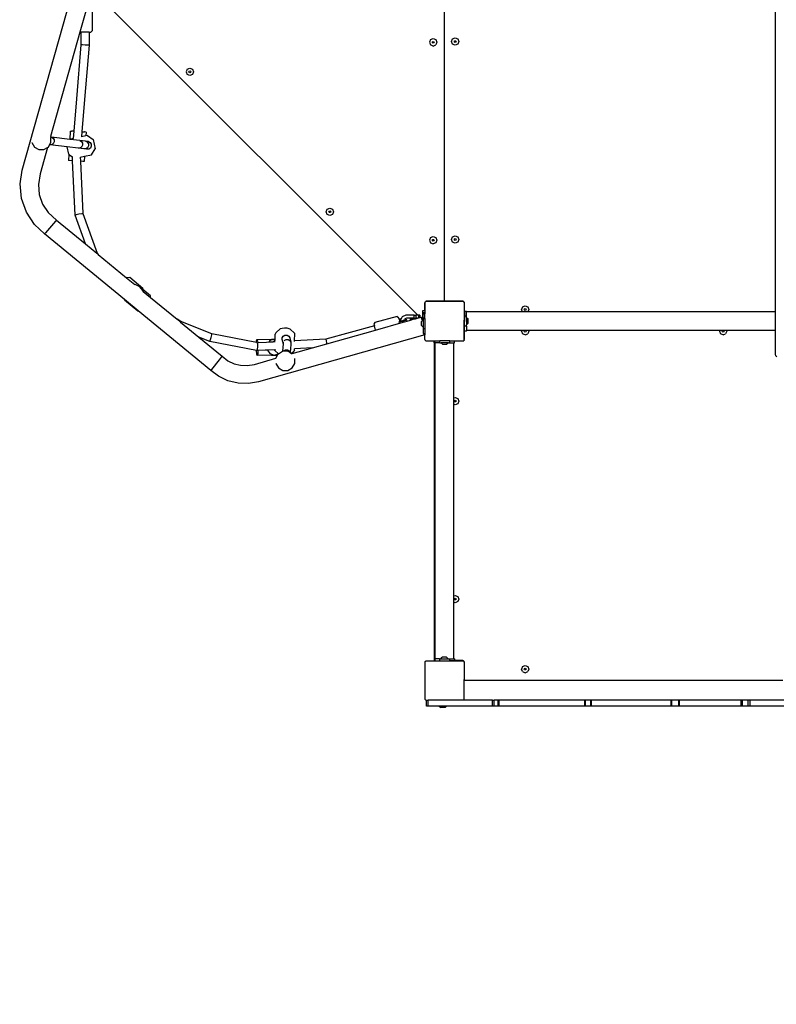
# Model space of a CAD drawing. Units: centimetres. Extents: x 8298 to 19990, y -1705 to 897.
# Drawn here: x 18553 to 18707, y -985 to -785 of the extents above; entities that cross this region are included whole.
import ezdxf

# ---------------------------------------------------------------- set-up
doc = ezdxf.new("R2010")
doc.units = ezdxf.units.CM
doc.layers.add('VP-DIM', color=7, linetype='Continuous')
doc.layers.add('VP-HIC', color=6, linetype='Continuous')
doc.layers.add('VP-EQ', color=7, linetype='Continuous', true_color=0x8a3492)
doc.dimstyles.new('Strefa', dxfattribs={"dimtxt": 14, "dimasz": 20, "dimexe": 20, "dimexo": 50, "dimgap": 20, "dimtad": 0, "dimdec": 0, "dimzin": 0, "dimdsep": 46, "dimtxsty": 'Standard', "dimcen": 0.09, "dimadec": 0, "dimazin": 0, "dimtfac": 1, "dimtdec": 4, "dimtofl": 0, "dimtmove": 0, "dimatfit": 3, "dimfxl": 70, "dimfxlon": 1, "dimtolj": 1, "dimtzin": 0, "dimarcsym": 0})

# ---------------------------------------------------------------- blocks, each defined once
blk = doc.blocks.new('*D1')
at = {"layer": 'Defpoints', "color": 0, "transparency": 16777216}
for p in [(19342.75, 154.38), (17813.06, -973.96), (19342.75, -1197.28)]:
    blk.add_point(p, dxfattribs=at)
at = {"layer": 'VP-DIM', "color": 0, "lineweight": -2, "transparency": 16777216}
for p, q in [((17813.06, 54.38), (17813.06, 204.38)), ((19342.75, 54.38), (19342.75, 204.38)), ((17863.06, 154.38), (18592.23, 154.38)), ((19292.75, 154.38), (18727.23, 154.38))]:
    blk.add_line(p, q, dxfattribs=at)
at = {"layer": 'VP-DIM', "color": 0, "transparency": 16777216}
for points in [[(17863.06, 162.71), (17863.06, 146.05), (17813.06, 154.38)], [(19292.75, 146.05), (19292.75, 162.71), (19342.75, 154.38)]]:
    blk.add_solid(points, dxfattribs=at)
at = {"layer": 'VP-DIM', "color": 0, "transparency": 16777216, "insert": (18659.73, 154.38), "char_height": 30, "attachment_point": 5}
blk.add_mtext('\\A1;1530', dxfattribs=at)
blk = doc.blocks.new('*D2')
at = {"layer": 'Defpoints', "color": 0, "transparency": 16777216}
for p in [(19439.39, 392.89), (17608.69, -859.68), (19439.39, -1201.25)]:
    blk.add_point(p, dxfattribs=at)
at = {"layer": 'VP-DIM', "color": 0, "lineweight": -2, "transparency": 16777216}
for p, q in [((17608.69, 292.89), (17608.69, 442.89)), ((19439.39, 292.89), (19439.39, 442.89)), ((17658.69, 392.89), (18545.58, 392.89)), ((19389.39, 392.89), (18675.58, 392.89))]:
    blk.add_line(p, q, dxfattribs=at)
at = {"layer": 'VP-DIM', "color": 0, "transparency": 16777216}
for points in [[(17658.69, 401.22), (17658.69, 384.55), (17608.69, 392.89)], [(19389.39, 384.55), (19389.39, 401.22), (19439.39, 392.89)]]:
    blk.add_solid(points, dxfattribs=at)
at = {"layer": 'VP-DIM', "color": 0, "transparency": 16777216, "insert": (18610.58, 392.89), "char_height": 30, "attachment_point": 5}
blk.add_mtext('\\A1;1831', dxfattribs=at)
blk = doc.blocks.new('*D3')
at = {"layer": 'Defpoints', "color": 0, "transparency": 16777216}
for p in [(18771.93, -204.09), (19705.54, -204.09), (18568.72, -1524.75)]:
    blk.add_point(p, dxfattribs=at)
at = {"layer": 'VP-DIM', "color": 0, "lineweight": -2, "transparency": 16777216}
for p, q in [((19605.54, -204.09), (19755.54, -204.09)), ((19705.54, -254.09), (19705.54, -813.43)), ((19705.54, -1474.75), (19705.54, -943.43)), ((19605.54, -1524.75), (19755.54, -1524.75))]:
    blk.add_line(p, q, dxfattribs=at)
at = {"layer": 'VP-DIM', "color": 0, "transparency": 16777216}
for points in [[(19713.87, -254.09), (19697.2, -254.09), (19705.54, -204.09)], [(19697.2, -1474.75), (19713.87, -1474.75), (19705.54, -1524.75)]]:
    blk.add_solid(points, dxfattribs=at)
at = {"layer": 'VP-DIM', "color": 0, "transparency": 16777216, "insert": (19705.54, -878.43), "char_height": 30, "attachment_point": 5, "rotation": 90}
blk.add_mtext('\\A1;1321', dxfattribs=at)
blk = doc.blocks.new('*D4')
at = {"layer": 'Defpoints', "color": 0, "transparency": 16777216}
for p in [(18725.38, -4.09), (18640.31, -1695.65), (19939.54, -1695.65)]:
    blk.add_point(p, dxfattribs=at)
at = {"layer": 'VP-DIM', "color": 0, "lineweight": -2, "transparency": 16777216}
for p, q in [((19839.54, -4.09), (19989.54, -4.09)), ((19939.54, -54.09), (19939.54, -797.38)), ((19939.54, -1645.65), (19939.54, -937.38)), ((19839.54, -1695.65), (19989.54, -1695.65))]:
    blk.add_line(p, q, dxfattribs=at)
at = {"layer": 'VP-DIM', "color": 0, "transparency": 16777216}
for points in [[(19947.87, -54.09), (19931.2, -54.09), (19939.54, -4.09)], [(19931.2, -1645.65), (19947.87, -1645.65), (19939.54, -1695.65)]]:
    blk.add_solid(points, dxfattribs=at)
at = {"layer": 'VP-DIM', "color": 0, "transparency": 16777216, "insert": (19939.54, -867.38), "char_height": 30, "attachment_point": 5, "rotation": 90}
blk.add_mtext('\\A1;1692', dxfattribs=at)
blk = doc.blocks.new('30414 2d')
at = {"layer": 'VP-EQ', "color": 0}
for p, q in [((18553.96, -815.65), (18564.64, -777.71)), ((18639.71, -842.05), (18639.71, -777.55)), ((18568.1, -778.94), (18634.31, -845.12)), ((18706.98, -844.42), (18706.98, -781.36)), ((18567.11, -782.43), (18565.66, -787.62)), ((18568.15, -782.67), (18568.15, -787.38)), ((18565.66, -787.62), (18559.68, -808.85)), ((18565.66, -787.62), (18565.94, -787.62)), ((18565.93, -790.2), (18565.94, -787.62)), ((18567.54, -787.62), (18565.94, -787.62)), ((18567.54, -787.62), (18567.53, -790.27)), ((18567.54, -787.62), (18567.89, -787.62)), ((18568.15, -787.38), (18567.89, -787.62)), ((18636.91, -789.17), (18636.69, -789.71)), ((18636.69, -789.71), (18636.91, -790.24)), ((18636.91, -789.17), (18637.44, -788.96)), ((18637.26, -789.71), (18637.31, -789.58)), ((18637.31, -789.83), (18637.26, -789.71)), ((18637.31, -789.58), (18637.44, -789.53)), ((18637.44, -788.96), (18637.97, -789.17)), ((18637.44, -789.53), (18637.57, -789.58)), ((18637.57, -789.58), (18637.62, -789.71)), ((18637.62, -789.71), (18637.57, -789.83)), ((18637.97, -789.17), (18638.19, -789.71)), ((18638.19, -789.71), (18637.97, -790.24)), ((18641.16, -789.56), (18641.38, -789.03)), ((18641.38, -790.09), (18641.16, -789.56)), ((18641.38, -789.03), (18641.91, -788.81)), ((18641.73, -789.56), (18641.78, -789.44)), ((18641.78, -789.69), (18641.73, -789.56)), ((18641.78, -789.44), (18641.91, -789.38)), ((18641.91, -789.74), (18641.78, -789.69)), ((18641.91, -788.81), (18642.44, -789.03)), ((18641.91, -789.38), (18642.03, -789.44)), ((18642.03, -789.69), (18641.91, -789.74)), ((18642.03, -789.44), (18642.09, -789.56)), ((18642.09, -789.56), (18642.03, -789.69)), ((18642.44, -789.03), (18642.66, -789.56)), ((18642.66, -789.56), (18642.44, -790.09)), ((18565, -801.18), (18565.93, -790.2)), ((18566.16, -790.23), (18565.93, -790.2)), ((18566.73, -790.26), (18566.16, -790.23)), ((18567.53, -790.27), (18566.6, -801.31)), ((18567.29, -790.28), (18566.73, -790.26)), ((18567.53, -790.27), (18567.29, -790.28)), ((18637.44, -790.46), (18636.91, -790.24)), ((18637.44, -789.88), (18637.31, -789.83)), ((18637.57, -789.83), (18637.44, -789.88)), ((18637.44, -790.46), (18637.97, -790.24)), ((18641.91, -790.31), (18641.38, -790.09)), ((18642.44, -790.09), (18641.91, -790.31)), ((18587.46, -795.17), (18587.24, -795.7)), ((18587.24, -795.7), (18587.46, -796.23)), ((18587.46, -795.17), (18587.99, -794.95)), ((18587.81, -795.7), (18587.87, -795.57)), ((18587.87, -795.83), (18587.81, -795.7)), ((18587.87, -795.57), (18587.99, -795.52)), ((18587.99, -794.95), (18588.52, -795.17)), ((18587.99, -795.52), (18588.12, -795.57)), ((18588.12, -795.57), (18588.17, -795.7)), ((18588.17, -795.7), (18588.12, -795.83)), ((18588.52, -795.17), (18588.74, -795.7)), ((18588.74, -795.7), (18588.52, -796.23)), ((18587.99, -796.45), (18587.46, -796.23)), ((18587.99, -795.88), (18587.87, -795.83)), ((18588.12, -795.83), (18587.99, -795.88)), ((18588.52, -796.23), (18587.99, -796.45)), ((18564.48, -807.78), (18565, -801.18)), ((18566.6, -801.31), (18566.08, -807.88)), ((18559.68, -808.85), (18559.68, -808.86)), ((18559.68, -808.86), (18559.75, -808.97)), ((18559.88, -808.99), (18559.75, -808.97)), ((18559.75, -808.97), (18559.76, -808.99)), ((18559.76, -809), (18559.88, -808.99)), ((18559.76, -808.99), (18559.76, -809)), ((18559.76, -809), (18559.77, -809.05)), ((18559.77, -810.08), (18559.77, -809.05)), ((18559.88, -808.99), (18560.21, -809.17)), ((18563.58, -809.42), (18559.88, -808.99)), ((18560.21, -809.17), (18560.41, -809.52)), ((18560.41, -809.52), (18560.42, -809.93)), ((18563.68, -807.73), (18563.58, -809.42)), ((18563.71, -809.43), (18563.58, -809.42)), ((18563.68, -807.73), (18563.96, -807.75)), ((18563.76, -809.35), (18563.71, -809.43)), ((18565.65, -809.66), (18563.71, -809.43)), ((18564.37, -809.22), (18563.76, -809.35)), ((18564.02, -807.75), (18563.96, -807.75)), ((18564.48, -807.78), (18564.02, -807.75)), ((18564.36, -809.24), (18564.37, -809.22)), ((18564.37, -809.22), (18564.48, -807.78)), ((18566.81, -809.79), (18565.65, -809.66)), ((18565.65, -809.66), (18565.98, -809.84)), ((18566, -808.89), (18565.99, -808.91)), ((18566.08, -807.88), (18566, -808.89)), ((18566.86, -808.71), (18566, -808.89)), ((18566.08, -807.88), (18566.57, -807.91)), ((18566.63, -807.91), (18566.57, -807.91)), ((18566.91, -807.93), (18566.63, -807.91)), ((18566.91, -807.93), (18566.86, -808.71)), ((18567.19, -808.64), (18566.86, -808.71)), ((18567.19, -808.64), (18568.38, -809.46)), ((18568.38, -809.46), (18568.76, -811.35)), ((18555.9, -810.05), (18555.91, -810.08)), ((18555.91, -810.08), (18556.43, -810.98)), ((18556.43, -810.98), (18557.32, -811.5)), ((18557.32, -811.5), (18558.36, -811.5)), ((18559.05, -811.1), (18557.55, -816.43)), ((18558.36, -811.5), (18559.05, -811.1)), ((18559.05, -811.1), (18559.25, -810.98)), ((18559.25, -810.98), (18559.5, -810.55)), ((18559.5, -810.55), (18559.77, -810.08)), ((18559.56, -810.55), (18559.5, -810.55)), ((18559.93, -810.53), (18559.56, -810.55)), ((18563.07, -810.96), (18559.56, -810.55)), ((18560.24, -810.3), (18559.93, -810.53)), ((18560.42, -809.93), (18560.24, -810.3)), ((18565.33, -811.22), (18563.07, -810.96)), ((18563.38, -812.45), (18563.07, -810.96)), ((18565.7, -811.2), (18565.33, -811.22)), ((18566.48, -811.36), (18565.33, -811.22)), ((18566.01, -810.97), (18565.7, -811.2)), ((18565.98, -809.84), (18566.17, -810.19)), ((18566.18, -810.6), (18566.01, -810.97)), ((18566.17, -810.19), (18566.18, -810.6)), ((18566.86, -811.34), (18566.48, -811.36)), ((18567.03, -811.42), (18566.48, -811.36)), ((18567.37, -809.86), (18566.81, -809.79)), ((18566.81, -809.79), (18566.97, -809.88)), ((18566.87, -811.34), (18566.86, -811.34)), ((18567.2, -811.11), (18566.87, -811.34)), ((18567.03, -811.42), (18566.87, -811.34)), ((18566.97, -809.88), (18567.37, -809.86)), ((18566.97, -809.88), (18567.16, -809.98)), ((18567.44, -811.4), (18567.03, -811.42)), ((18567.16, -809.98), (18567.37, -810.33)), ((18567.39, -810.74), (18567.2, -811.11)), ((18567.37, -809.86), (18567.73, -810.05)), ((18567.37, -810.33), (18567.39, -810.74)), ((18567.78, -811.18), (18567.44, -811.4)), ((18567.73, -810.05), (18567.95, -810.4)), ((18567.97, -810.81), (18567.78, -811.18)), ((18567.95, -810.4), (18567.97, -810.81)), ((18567.99, -812.56), (18568.76, -811.35)), ((18563.4, -812.47), (18563.32, -813.72)), ((18563.38, -812.45), (18563.4, -812.47)), ((18563.4, -812.47), (18564.13, -812.97)), ((18564.17, -813.77), (18564.13, -812.97)), ((18564.13, -812.97), (18564.15, -812.99)), ((18565.71, -813.03), (18565.74, -813.03)), ((18565.74, -813.03), (18566.62, -812.85)), ((18565.74, -813.03), (18565.77, -813.87)), ((18566.62, -812.85), (18566.55, -813.92)), ((18566.62, -812.85), (18567.99, -812.56)), ((18553.53, -818.47), (18553.96, -815.65)), ((18564.17, -813.77), (18563.32, -813.72)), ((18564.68, -824.78), (18564.17, -813.77)), ((18566.28, -813.9), (18565.77, -813.87)), ((18565.77, -813.87), (18566.27, -824.47)), ((18566.55, -813.92), (18566.28, -813.9)), ((18557.55, -816.43), (18557.22, -818.58)), ((18553.81, -821.42), (18553.53, -818.47)), ((18557.22, -818.58), (18557.41, -820.63)), ((18554.79, -824.22), (18553.81, -821.42)), ((18557.41, -820.63), (18558.09, -822.58)), ((18558.09, -822.58), (18559.23, -824.3)), ((18615.67, -824.13), (18615.89, -823.6)), ((18615.89, -823.6), (18616.42, -823.38)), ((18616.42, -823.38), (18616.95, -823.6)), ((18616.95, -823.6), (18617.17, -824.13)), ((18556.42, -826.69), (18554.79, -824.22)), ((18559.23, -824.3), (18560.88, -825.82)), ((18564.91, -824.74), (18564.68, -824.78)), ((18566.77, -830.66), (18564.68, -824.78)), ((18565.47, -824.64), (18564.91, -824.74)), ((18566.04, -824.52), (18565.47, -824.64)), ((18566.27, -824.47), (18566.04, -824.52)), ((18566.27, -824.47), (18569.13, -832.52)), ((18615.89, -824.66), (18615.67, -824.13)), ((18616.42, -824.88), (18615.89, -824.66)), ((18616.24, -824.13), (18616.29, -824)), ((18616.29, -824.25), (18616.24, -824.13)), ((18616.29, -824), (18616.42, -823.95)), ((18616.42, -824.3), (18616.29, -824.25)), ((18616.42, -823.95), (18616.54, -824)), ((18616.54, -824.25), (18616.42, -824.3)), ((18616.95, -824.66), (18616.42, -824.88)), ((18616.54, -824), (18616.6, -824.13)), ((18616.6, -824.13), (18616.54, -824.25)), ((18617.17, -824.13), (18616.95, -824.66)), ((18558.48, -828.58), (18556.42, -826.69)), ((18560.28, -826.51), (18558.64, -828.4)), ((18560.72, -826), (18560.28, -826.51)), ((18560.88, -825.82), (18560.72, -826)), ((18560.88, -825.82), (18566.77, -830.66)), ((18558.64, -828.4), (18558.48, -828.58)), ((18574.72, -841.93), (18558.48, -828.58)), ((18636.91, -829.37), (18636.69, -829.9)), ((18636.91, -829.37), (18637.44, -829.15)), ((18637.44, -829.15), (18637.97, -829.37)), ((18637.97, -829.37), (18638.19, -829.9)), ((18641.16, -829.76), (18641.38, -829.23)), ((18641.38, -829.23), (18641.91, -829.01)), ((18641.73, -829.76), (18641.78, -829.63)), ((18641.78, -829.63), (18641.91, -829.58)), ((18641.91, -829.01), (18642.44, -829.23)), ((18641.91, -829.58), (18642.03, -829.63)), ((18642.03, -829.63), (18642.09, -829.76)), ((18642.44, -829.23), (18642.66, -829.76)), ((18566.77, -830.66), (18569.08, -832.55)), ((18636.69, -829.9), (18636.91, -830.44)), ((18636.91, -830.44), (18637.44, -830.65)), ((18637.26, -829.9), (18637.31, -829.78)), ((18637.31, -830.03), (18637.26, -829.9)), ((18637.31, -829.78), (18637.44, -829.73)), ((18637.44, -830.08), (18637.31, -830.03)), ((18637.44, -829.73), (18637.57, -829.78)), ((18637.57, -830.03), (18637.44, -830.08)), ((18637.97, -830.44), (18637.44, -830.65)), ((18637.57, -829.78), (18637.62, -829.9)), ((18637.62, -829.9), (18637.57, -830.03)), ((18638.19, -829.9), (18637.97, -830.44)), ((18641.38, -830.29), (18641.16, -829.76)), ((18641.91, -830.51), (18641.38, -830.29)), ((18641.78, -829.89), (18641.73, -829.76)), ((18641.91, -829.94), (18641.78, -829.89)), ((18642.03, -829.89), (18641.91, -829.94)), ((18642.44, -830.29), (18641.91, -830.51)), ((18642.09, -829.76), (18642.03, -829.89)), ((18642.66, -829.76), (18642.44, -830.29)), ((18569.13, -832.52), (18569.08, -832.55)), ((18569.08, -832.55), (18569.37, -832.8)), ((18569.13, -832.52), (18569.37, -832.8)), ((18569.37, -832.8), (18575.11, -837.51)), ((18575.78, -837.44), (18575.11, -837.51)), ((18575.11, -837.51), (18576.83, -838.92)), ((18578.45, -839.7), (18575.78, -837.44)), ((18576.9, -838.91), (18576.83, -838.92)), ((18577.82, -839.33), (18576.9, -838.91)), ((18578.41, -840.14), (18577.82, -839.33)), ((18578.45, -839.7), (18578.47, -839.89)), ((18578.41, -840.22), (18578.41, -840.14)), ((18578.41, -840.22), (18578.49, -840.29)), ((18579.98, -841.17), (18578.47, -839.89)), ((18578.47, -839.89), (18578.49, -840.29)), ((18578.49, -840.29), (18580.01, -841.53)), ((18580.01, -841.53), (18579.98, -841.17)), ((18580.01, -841.53), (18585.39, -845.96)), ((18574.73, -841.97), (18574.72, -841.93)), ((18577.51, -844.22), (18574.72, -841.93)), ((18574.73, -841.97), (18577.4, -844.23)), ((18635.73, -842.61), (18635.72, -842.66)), ((18635.72, -842.66), (18635.72, -844.23)), ((18635.74, -842.56), (18635.73, -842.61)), ((18635.74, -842.61), (18635.73, -842.61)), ((18635.77, -842.47), (18635.74, -842.55)), ((18635.74, -842.55), (18635.77, -842.51)), ((18635.74, -842.55), (18635.74, -842.56)), ((18635.74, -842.56), (18635.74, -842.61)), ((18635.74, -844.23), (18635.74, -842.61)), ((18635.77, -842.51), (18635.84, -842.41)), ((18635.77, -842.46), (18635.78, -842.45)), ((18635.77, -842.47), (18635.77, -842.46)), ((18635.77, -842.51), (18635.77, -842.47)), ((18635.84, -842.38), (18635.78, -842.45)), ((18635.78, -842.45), (18635.84, -842.41)), ((18635.92, -842.31), (18635.84, -842.38)), ((18635.84, -842.41), (18635.88, -842.36)), ((18635.91, -842.36), (18635.88, -842.36)), ((18635.91, -842.36), (18635.99, -842.3)), ((18643.6, -842.36), (18635.91, -842.36)), ((18636.02, -842.27), (18635.92, -842.31)), ((18635.99, -842.3), (18637.51, -842.3)), ((18636.07, -842.27), (18636.02, -842.27)), ((18636.12, -842.26), (18636.07, -842.27)), ((18636.07, -842.27), (18636.07, -842.3)), ((18636.07, -842.3), (18637.5, -842.3)), ((18637.47, -842.26), (18636.12, -842.26)), ((18637.5, -842.3), (18637.47, -842.26)), ((18639.57, -842.26), (18637.47, -842.26)), ((18639.57, -842.3), (18637.5, -842.3)), ((18637.51, -842.3), (18637.5, -842.3)), ((18637.51, -842.3), (18643.52, -842.3)), ((18639.62, -842.25), (18639.57, -842.26)), ((18639.57, -842.26), (18639.57, -842.3)), ((18639.67, -842.23), (18639.62, -842.25)), ((18639.71, -842.2), (18639.67, -842.23)), ((18639.71, -842.11), (18639.71, -842.05)), ((18639.73, -842.15), (18639.71, -842.11)), ((18639.74, -842.17), (18639.71, -842.2)), ((18639.74, -842.17), (18639.73, -842.15)), ((18639.76, -842.2), (18639.74, -842.17)), ((18639.81, -842.23), (18639.76, -842.2)), ((18639.85, -842.25), (18639.81, -842.23)), ((18639.91, -842.25), (18639.85, -842.25)), ((18639.91, -842.29), (18639.91, -842.25)), ((18643.36, -842.25), (18639.91, -842.25)), ((18639.91, -842.29), (18643.41, -842.29)), ((18643.41, -842.26), (18643.36, -842.25)), ((18643.41, -842.29), (18643.41, -842.26)), ((18643.46, -842.27), (18643.41, -842.26)), ((18643.56, -842.31), (18643.46, -842.27)), ((18643.52, -842.3), (18643.6, -842.36)), ((18643.62, -842.36), (18643.56, -842.31)), ((18643.62, -842.36), (18643.6, -842.36)), ((18643.63, -842.36), (18643.62, -842.36)), ((18643.67, -842.41), (18643.63, -842.36)), ((18643.67, -842.41), (18643.72, -842.45)), ((18643.67, -842.41), (18643.72, -842.48)), ((18643.72, -842.45), (18643.72, -842.48)), ((18643.72, -842.48), (18643.74, -842.51)), ((18643.74, -842.54), (18643.74, -842.51)), ((18643.74, -842.55), (18643.74, -842.54)), ((18643.75, -842.6), (18643.74, -842.55)), ((18643.74, -842.6), (18643.74, -842.55)), ((18643.75, -842.6), (18643.74, -842.6)), ((18643.74, -842.6), (18643.74, -846.1)), ((18643.76, -842.65), (18643.75, -842.6)), ((18643.76, -846.1), (18643.76, -842.65)), ((18655.58, -843.44), (18655.36, -843.97)), ((18655.58, -843.44), (18656.11, -843.22)), ((18656.11, -843.22), (18656.64, -843.44)), ((18656.64, -843.44), (18656.86, -843.97)), ((18577.4, -844.23), (18577.51, -844.22)), ((18592.26, -856.33), (18577.51, -844.22)), ((18630.11, -845.41), (18625.56, -846.63)), ((18630.11, -845.41), (18630.4, -845.59)), ((18630.49, -845.9), (18630.4, -845.59)), ((18631.15, -845.46), (18630.8, -846.15)), ((18631.85, -845.12), (18631.15, -845.46)), ((18633.59, -845.12), (18631.85, -845.12)), ((18633.59, -845.12), (18633.89, -845.12)), ((18633.59, -845.72), (18633.59, -845.12)), ((18634.31, -845.12), (18633.89, -845.12)), ((18633.89, -845.12), (18633.89, -845.72)), ((18634.22, -845.72), (18634.41, -845.67)), ((18634.41, -845.12), (18634.31, -845.12)), ((18634.71, -845.12), (18634.41, -845.12)), ((18634.41, -845.12), (18634.41, -845.67)), ((18634.41, -845.67), (18634.71, -845.58)), ((18634.71, -845.12), (18634.71, -845.52)), ((18634.71, -845.52), (18634.76, -845.57)), ((18634.71, -845.52), (18634.71, -845.58)), ((18634.71, -845.58), (18634.76, -845.57)), ((18634.76, -845.57), (18635.04, -845.49)), ((18635.04, -845.49), (18635.11, -845.72)), ((18635.11, -845.72), (18635.04, -845.49)), ((18635.27, -844.23), (18635.27, -844.23)), ((18635.27, -844.23), (18635.27, -844.61)), ((18635.27, -844.23), (18635.27, -844.61)), ((18635.72, -844.23), (18635.27, -844.23)), ((18635.27, -844.61), (18635.27, -845.61)), ((18635.27, -844.61), (18635.27, -845.61)), ((18635.27, -844.61), (18635.27, -844.61)), ((18635.74, -844.61), (18635.27, -844.61)), ((18635.27, -845.83), (18635.27, -845.61)), ((18635.27, -845.61), (18635.27, -845.83)), ((18635.27, -845.61), (18635.27, -845.61)), ((18635.37, -845.61), (18635.27, -845.61)), ((18635.37, -844.83), (18635.74, -844.83)), ((18635.37, -845.61), (18635.37, -844.83)), ((18635.37, -845.61), (18635.37, -845.78)), ((18635.74, -844.23), (18635.72, -844.23)), ((18635.74, -844.23), (18635.74, -844.61)), ((18635.74, -844.61), (18635.74, -844.83)), ((18635.74, -845.78), (18635.74, -844.83)), ((18644.17, -844.34), (18643.77, -844.34)), ((18643.77, -844.34), (18643.77, -845.29)), ((18644.17, -845.29), (18643.77, -845.29)), ((18643.77, -845.29), (18643.77, -846.18)), ((18644.17, -844.42), (18644.17, -844.34)), ((18655.55, -844.42), (18644.17, -844.42)), ((18644.17, -845.29), (18644.17, -844.42)), ((18644.17, -845.56), (18644.17, -845.29)), ((18644.17, -845.56), (18644.5, -845.88)), ((18644.17, -845.56), (18644.17, -847.06)), ((18655.55, -844.42), (18655.36, -843.97)), ((18656.67, -844.42), (18655.55, -844.42)), ((18655.93, -843.97), (18655.99, -843.84)), ((18655.99, -844.1), (18655.93, -843.97)), ((18655.99, -843.84), (18656.11, -843.79)), ((18656.11, -844.15), (18655.99, -844.1)), ((18656.11, -843.79), (18656.24, -843.84)), ((18656.24, -844.1), (18656.11, -844.15)), ((18656.24, -843.84), (18656.29, -843.97)), ((18656.29, -843.97), (18656.24, -844.1)), ((18656.86, -843.97), (18656.67, -844.42)), ((18706.98, -844.42), (18656.67, -844.42)), ((18706.98, -848.25), (18706.98, -844.42)), ((18586.13, -846.43), (18585.39, -845.96)), ((18585.39, -845.96), (18586.09, -846.53)), ((18586.09, -846.53), (18586.13, -846.43)), ((18586.09, -846.53), (18589.83, -849.6)), ((18592.46, -848.92), (18586.13, -846.43)), ((18606.74, -847.73), (18607.21, -847.69)), ((18607.21, -847.69), (18607.7, -847.71)), ((18625.49, -847.29), (18615.65, -850.02)), ((18625.56, -846.63), (18625.4, -846.93)), ((18625.4, -846.93), (18625.49, -847.29)), ((18625.72, -848.13), (18625.49, -847.29)), ((18625.72, -848.13), (18631.31, -846.55)), ((18630.45, -846.52), (18630.64, -846.47)), ((18630.69, -845.85), (18630.49, -845.9)), ((18630.49, -845.9), (18630.61, -846.35)), ((18630.49, -846.39), (18630.61, -846.35)), ((18630.61, -846.35), (18630.83, -846.29)), ((18630.64, -846.47), (18630.61, -846.35)), ((18630.64, -846.47), (18630.86, -846.41)), ((18630.76, -846.07), (18630.69, -845.85)), ((18630.8, -846.2), (18630.76, -846.07)), ((18630.8, -846.15), (18630.8, -846.2)), ((18630.83, -846.29), (18630.8, -846.2)), ((18630.83, -846.29), (18631.21, -846.19)), ((18630.84, -846.31), (18630.83, -846.29)), ((18631.22, -846.31), (18630.84, -846.31)), ((18630.86, -846.41), (18630.84, -846.31)), ((18630.86, -846.41), (18631.22, -846.31)), ((18631.21, -846.19), (18631.5, -846.11)), ((18631.24, -846.31), (18631.21, -846.19)), ((18631.22, -846.31), (18631.24, -846.31)), ((18631.24, -846.31), (18632.1, -846.08)), ((18631.31, -846.55), (18631.24, -846.31)), ((18631.31, -846.55), (18632.16, -846.3)), ((18631.5, -846.11), (18631.6, -845.92)), ((18631.5, -846.11), (18631.97, -845.99)), ((18632, -845.72), (18631.6, -845.92)), ((18632.1, -846.08), (18631.97, -845.99)), ((18633.59, -845.72), (18632, -845.72)), ((18632.16, -846.3), (18632.1, -846.08)), ((18632.16, -846.3), (18632.83, -846.12)), ((18632.83, -846.12), (18632.83, -845.83)), ((18632.84, -845.83), (18632.83, -845.83)), ((18632.83, -846.12), (18632.84, -846.11)), ((18632.84, -846.11), (18632.84, -845.83)), ((18633.36, -845.83), (18632.84, -845.83)), ((18632.84, -846.11), (18633.36, -845.96)), ((18633.36, -845.96), (18633.36, -845.83)), ((18633.36, -845.83), (18633.85, -845.83)), ((18633.36, -845.96), (18633.85, -845.83)), ((18633.59, -845.72), (18633.89, -845.72)), ((18633.85, -845.83), (18634.22, -845.72)), ((18634.22, -845.72), (18633.89, -845.72)), ((18635.24, -846.18), (18635.05, -846.37)), ((18635.05, -847.22), (18635.05, -846.37)), ((18635.37, -847.54), (18635.05, -847.22)), ((18635.11, -845.72), (18635.14, -845.83)), ((18635.14, -845.83), (18635.11, -845.72)), ((18635.14, -845.83), (18635.24, -846.18)), ((18635.24, -846.18), (18635.14, -845.83)), ((18635.14, -845.83), (18635.27, -845.83)), ((18635.27, -846.14), (18635.24, -846.18)), ((18635.24, -846.18), (18635.24, -846.18)), ((18635.31, -845.83), (18635.27, -845.83)), ((18635.27, -846.14), (18635.27, -845.83)), ((18635.27, -845.83), (18635.27, -845.83)), ((18635.31, -846.11), (18635.27, -846.14)), ((18635.31, -846.11), (18635.31, -845.83)), ((18635.37, -846.04), (18635.31, -846.11)), ((18635.37, -845.78), (18635.74, -845.78)), ((18635.37, -845.78), (18635.37, -846.04)), ((18635.37, -846.04), (18635.37, -847.54)), ((18635.37, -847.54), (18635.37, -847.81)), ((18635.74, -845.78), (18635.74, -847.81)), ((18643.76, -846.1), (18643.74, -846.1)), ((18643.74, -846.51), (18643.74, -846.1)), ((18643.74, -846.51), (18643.76, -846.51)), ((18643.74, -850.01), (18643.74, -846.51)), ((18643.76, -846.16), (18643.76, -846.1)), ((18643.77, -846.18), (18643.76, -846.16)), ((18643.76, -846.45), (18643.77, -846.43)), ((18643.76, -846.5), (18643.76, -846.45)), ((18643.76, -846.51), (18643.76, -846.5)), ((18643.76, -849.95), (18643.76, -846.51)), ((18643.77, -846.18), (18643.77, -846.43)), ((18643.77, -847.32), (18643.77, -846.43)), ((18644.17, -847.32), (18643.77, -847.32)), ((18643.77, -848.34), (18643.77, -847.32)), ((18644.17, -847.06), (18644.5, -846.73)), ((18644.17, -847.32), (18644.17, -847.06)), ((18644.17, -847.32), (18644.17, -848.25)), ((18644.5, -846.73), (18644.5, -845.88)), ((18592.02, -850.46), (18589.83, -849.6)), ((18589.83, -849.6), (18594.53, -853.46)), ((18592.14, -850.23), (18592.32, -849.68)), ((18592.32, -849.68), (18592.45, -849.14)), ((18592.45, -849.14), (18592.46, -848.92)), ((18601.53, -850.68), (18592.46, -848.92)), ((18635.74, -849.09), (18601.92, -858.67)), ((18605.3, -849.99), (18605.31, -848.94)), ((18605.47, -848.68), (18605.31, -848.94)), ((18605.47, -848.68), (18606.43, -847.83)), ((18606.43, -847.83), (18606.74, -847.73)), ((18606.75, -849.73), (18606.96, -849.37)), ((18606.96, -849.37), (18607.32, -849.17)), ((18607.32, -849.17), (18607.69, -849.18)), ((18607.69, -849.18), (18607.73, -849.18)), ((18607.7, -847.71), (18608.09, -847.8)), ((18607.73, -849.18), (18608.08, -849.39)), ((18608.08, -849.39), (18608.28, -849.75)), ((18608.09, -847.8), (18608.27, -847.92)), ((18609.29, -848.87), (18608.27, -847.92)), ((18609.27, -850.34), (18609.29, -848.87)), ((18615.84, -850.92), (18625.72, -848.13)), ((18635.37, -847.81), (18635.74, -847.81)), ((18635.37, -847.81), (18635.37, -848.83)), ((18635.37, -848.83), (18635.74, -848.83)), ((18635.74, -847.81), (18635.74, -848.83)), ((18635.74, -848.83), (18635.74, -849.09)), ((18635.74, -850.09), (18635.74, -849.09)), ((18644.17, -848.34), (18643.77, -848.34)), ((18644.17, -848.34), (18644.17, -848.25)), ((18655.41, -848.25), (18644.17, -848.25)), ((18655.36, -848.36), (18655.41, -848.25)), ((18655.36, -848.36), (18655.58, -848.89)), ((18655.98, -848.25), (18655.41, -848.25)), ((18656.11, -849.11), (18655.58, -848.89)), ((18655.93, -848.36), (18655.98, -848.25)), ((18655.99, -848.49), (18655.93, -848.36)), ((18656.25, -848.25), (18655.98, -848.25)), ((18656.11, -848.54), (18655.99, -848.49)), ((18656.24, -848.49), (18656.11, -848.54)), ((18656.11, -849.11), (18656.64, -848.89)), ((18656.29, -848.36), (18656.24, -848.49)), ((18656.25, -848.25), (18656.29, -848.36)), ((18656.82, -848.25), (18656.25, -848.25)), ((18656.86, -848.36), (18656.64, -848.89)), ((18656.82, -848.25), (18656.86, -848.36)), ((18695.61, -848.25), (18656.82, -848.25)), ((18695.61, -848.25), (18695.56, -848.36)), ((18695.56, -848.36), (18695.78, -848.89)), ((18696.18, -848.25), (18695.61, -848.25)), ((18696.31, -849.11), (18695.78, -848.89)), ((18696.13, -848.36), (18696.18, -848.25)), ((18696.18, -848.49), (18696.13, -848.36)), ((18696.45, -848.25), (18696.18, -848.25)), ((18696.31, -848.54), (18696.18, -848.49)), ((18696.44, -848.49), (18696.31, -848.54)), ((18696.31, -849.11), (18696.84, -848.89)), ((18696.49, -848.36), (18696.44, -848.49)), ((18696.45, -848.25), (18696.49, -848.36)), ((18697.02, -848.25), (18696.45, -848.25)), ((18697.06, -848.36), (18696.84, -848.89)), ((18697.02, -848.25), (18697.06, -848.36)), ((18706.98, -848.25), (18697.02, -848.25)), ((18706.98, -853.04), (18706.98, -848.25)), ((18592.02, -850.46), (18592.14, -850.23)), ((18601.53, -852.31), (18592.02, -850.46)), ((18601.53, -850.68), (18601.54, -850.4)), ((18601.53, -850.68), (18601.77, -850.73)), ((18601.54, -850.4), (18601.63, -850.06)), ((18601.63, -850.06), (18604.61, -850)), ((18601.63, -850.06), (18601.73, -850.33)), ((18601.73, -850.33), (18601.77, -850.73)), ((18601.73, -852.09), (18601.79, -851.51)), ((18603.53, -850.64), (18601.77, -850.73)), ((18601.81, -850.95), (18601.77, -850.73)), ((18601.77, -850.73), (18601.77, -850.73)), ((18601.79, -851.51), (18601.81, -850.95)), ((18604.01, -850.61), (18603.53, -850.64)), ((18604.25, -850.29), (18604.01, -850.61)), ((18604.85, -850.57), (18604.01, -850.61)), ((18605.2, -849.99), (18604.25, -850.29)), ((18604.61, -850), (18605.2, -849.99)), ((18604.85, -850.57), (18605.3, -850.15)), ((18605.29, -850.55), (18604.85, -850.57)), ((18605.2, -849.99), (18605.3, -849.99)), ((18605.3, -850.03), (18605.2, -849.99)), ((18605.29, -850.55), (18605.3, -850.15)), ((18605.29, -850.63), (18605.29, -850.55)), ((18605.3, -850.03), (18605.3, -849.99)), ((18605.3, -850.15), (18605.3, -850.03)), ((18606.74, -850.14), (18606.75, -849.73)), ((18606.74, -850.14), (18606.77, -850.29)), ((18606.77, -850.29), (18606.93, -850.96)), ((18606.93, -850.96), (18606.84, -852.45)), ((18606.95, -850.6), (18606.93, -850.96)), ((18607.17, -850.26), (18607.53, -850.06)), ((18607.53, -850.06), (18607.94, -850.07)), ((18607.94, -850.07), (18608.29, -850.28)), ((18608.28, -849.75), (18608.49, -850.63)), ((18608.29, -850.28), (18608.49, -850.63)), ((18608.48, -851.04), (18608.38, -852.71)), ((18608.49, -850.63), (18608.48, -851.04)), ((18615.65, -850.02), (18609.27, -850.34)), ((18609.27, -850.43), (18609.27, -850.34)), ((18612.88, -851.76), (18615.84, -850.92)), ((18615.72, -850.24), (18615.65, -850.02)), ((18615.82, -850.8), (18615.72, -850.24)), ((18615.84, -850.92), (18615.82, -850.8)), ((18635.77, -850.14), (18635.74, -850.09)), ((18635.77, -850.18), (18635.77, -850.14)), ((18635.84, -850.23), (18635.77, -850.14)), ((18635.84, -850.23), (18635.77, -850.18)), ((18635.9, -850.3), (18635.84, -850.23)), ((18635.9, -850.3), (18637.61, -850.3)), ((18637.61, -850.7), (18637.61, -850.3)), ((18637.61, -850.3), (18637.73, -850.3)), ((18637.61, -850.7), (18637.7, -850.7)), ((18637.7, -914.9), (18637.7, -850.7)), ((18637.7, -850.7), (18637.73, -850.7)), ((18637.73, -850.7), (18637.73, -850.3)), ((18637.73, -850.3), (18638.76, -850.3)), ((18637.82, -850.7), (18637.73, -850.7)), ((18637.82, -914.9), (18637.82, -850.7)), ((18638.76, -850.7), (18637.82, -850.7)), ((18638.76, -850.7), (18638.76, -850.3)), ((18640.79, -850.3), (18638.76, -850.3)), ((18638.76, -850.7), (18639.02, -850.7)), ((18639.02, -850.7), (18639.34, -851.03)), ((18640.52, -850.7), (18639.02, -850.7)), ((18639.34, -851.03), (18640.2, -851.03)), ((18640.52, -850.7), (18640.2, -851.03)), ((18640.52, -850.7), (18640.79, -850.7)), ((18640.79, -850.7), (18640.79, -850.3)), ((18640.79, -850.3), (18641.73, -850.3)), ((18640.79, -850.7), (18641.65, -850.7)), ((18641.65, -850.7), (18641.73, -850.7)), ((18641.65, -861.92), (18641.65, -850.7)), ((18641.73, -850.35), (18641.73, -850.3)), ((18641.73, -850.3), (18643.41, -850.3)), ((18641.73, -850.35), (18643.36, -850.35)), ((18641.73, -850.7), (18641.73, -850.35)), ((18643.36, -850.35), (18643.41, -850.35)), ((18643.41, -850.35), (18643.41, -850.3)), ((18643.41, -850.3), (18643.55, -850.3)), ((18643.41, -850.35), (18643.46, -850.34)), ((18643.46, -850.34), (18643.55, -850.3)), ((18643.55, -850.3), (18643.62, -850.3)), ((18643.67, -850.23), (18643.62, -850.3)), ((18643.72, -850.16), (18643.67, -850.23)), ((18643.72, -850.2), (18643.67, -850.23)), ((18643.74, -850.14), (18643.72, -850.16)), ((18643.72, -850.16), (18643.72, -850.2)), ((18643.74, -850.01), (18643.75, -850.01)), ((18643.74, -850.06), (18643.75, -850.01)), ((18643.74, -850.06), (18643.74, -850.01)), ((18643.74, -850.07), (18643.74, -850.06)), ((18643.74, -850.14), (18643.74, -850.07)), ((18643.75, -850.01), (18643.76, -849.95)), ((18594.38, -853.66), (18593.96, -854.18)), ((18594.53, -853.46), (18594.38, -853.66)), ((18594.53, -853.46), (18595.74, -854.39)), ((18601.6, -853.02), (18601.53, -852.31)), ((18601.66, -852.33), (18601.53, -852.31)), ((18601.7, -853.29), (18601.6, -853.02)), ((18601.66, -852.33), (18601.73, -852.09)), ((18601.82, -852.32), (18601.66, -852.33)), ((18601.79, -852.95), (18601.7, -853.29)), ((18604.57, -853.24), (18601.7, -853.29)), ((18601.82, -852.32), (18601.79, -852.95)), ((18603.31, -852.25), (18601.82, -852.32)), ((18603.74, -852.23), (18603.31, -852.25)), ((18605.28, -852.15), (18603.74, -852.23)), ((18603.74, -852.23), (18604.21, -852.9)), ((18604.21, -852.9), (18605.15, -853.23)), ((18604.57, -853.24), (18605.15, -853.23)), ((18605.15, -853.23), (18605.95, -852.98)), ((18605.15, -853.23), (18605.82, -853.22)), ((18605.36, -852.14), (18605.28, -852.15)), ((18605.28, -852.32), (18605.28, -852.15)), ((18605.28, -852.32), (18605.97, -852.96)), ((18605.45, -853.85), (18605.82, -853.22)), ((18605.82, -853.22), (18605.95, -852.98)), ((18605.95, -852.98), (18605.97, -852.96)), ((18605.97, -852.95), (18606.84, -852.45)), ((18605.97, -852.96), (18605.97, -852.95)), ((18606.84, -852.45), (18606.86, -852.44)), ((18606.99, -852.44), (18606.86, -852.44)), ((18606.99, -852.44), (18607.04, -852.34)), ((18607.9, -852.44), (18606.99, -852.44)), ((18607.04, -852.34), (18607.41, -852.15)), ((18607.41, -852.15), (18607.82, -852.17)), ((18607.82, -852.17), (18608.17, -852.38)), ((18607.9, -852.44), (18608.34, -852.69)), ((18608.17, -852.38), (18608.34, -852.69)), ((18608.34, -852.69), (18608.38, -852.71)), ((18608.38, -852.71), (18608.67, -852.88)), ((18609.09, -852.51), (18608.67, -852.88)), ((18608.67, -852.88), (18608.75, -852.93)), ((18608.74, -852.93), (18608.75, -852.93)), ((18608.75, -852.93), (18612.88, -851.76)), ((18609.26, -852.25), (18609.09, -852.51)), ((18609.26, -851.95), (18609.22, -851.95)), ((18612.88, -851.76), (18609.26, -851.95)), ((18609.26, -852.25), (18609.26, -851.95)), ((18707.05, -853.34), (18706.98, -853.04)), ((18707.24, -853.6), (18707.05, -853.34)), ((18593.96, -854.18), (18592.41, -856.14)), ((18595.74, -854.39), (18596.97, -854.98)), ((18596.97, -854.98), (18598.3, -855.3)), ((18598.3, -855.3), (18599.66, -855.35)), ((18599.66, -855.35), (18601.1, -855.1)), ((18601.1, -855.1), (18605.45, -853.86)), ((18605.45, -853.86), (18605.45, -853.85)), ((18605.45, -853.86), (18605.45, -853.86)), ((18605.46, -854.92), (18605.46, -854.94)), ((18605.46, -854.94), (18605.98, -855.84)), ((18608.81, -855.84), (18609.33, -854.94)), ((18609.32, -853.89), (18609.33, -853.91)), ((18609.33, -854.94), (18609.33, -853.91)), ((18592.41, -856.14), (18592.26, -856.33)), ((18593.82, -857.52), (18592.26, -856.33)), ((18595.74, -858.44), (18593.82, -857.52)), ((18605.98, -855.84), (18606.88, -856.35)), ((18606.88, -856.35), (18607.91, -856.35)), ((18607.91, -856.35), (18608.81, -855.84)), ((18597.8, -858.94), (18595.74, -858.44)), ((18599.92, -859.02), (18597.8, -858.94)), ((18601.92, -858.67), (18599.92, -859.02)), ((18641.65, -861.92), (18641.91, -861.81)), ((18641.65, -863.21), (18641.65, -861.92)), ((18641.91, -863.31), (18641.65, -863.21)), ((18641.65, -902.12), (18641.65, -863.21)), ((18641.73, -862.56), (18641.78, -862.44)), ((18641.78, -862.69), (18641.73, -862.56)), ((18641.78, -862.44), (18641.91, -862.38)), ((18641.91, -862.74), (18641.78, -862.69)), ((18641.91, -861.81), (18642.44, -862.03)), ((18641.91, -862.38), (18642.03, -862.44)), ((18642.03, -862.69), (18641.91, -862.74)), ((18642.44, -863.09), (18641.91, -863.31)), ((18642.03, -862.44), (18642.09, -862.56)), ((18642.09, -862.56), (18642.03, -862.69)), ((18642.44, -862.03), (18642.66, -862.56)), ((18642.66, -862.56), (18642.44, -863.09)), ((18641.65, -902.12), (18641.91, -902.01)), ((18641.65, -903.41), (18641.65, -902.12)), ((18641.91, -903.51), (18641.65, -903.41)), ((18641.65, -914.9), (18641.65, -903.41)), ((18641.73, -902.76), (18641.78, -902.63)), ((18641.78, -902.89), (18641.73, -902.76)), ((18641.78, -902.63), (18641.91, -902.58)), ((18641.91, -902.94), (18641.78, -902.89)), ((18641.91, -902.01), (18642.44, -902.23)), ((18641.91, -902.58), (18642.03, -902.63)), ((18642.03, -902.89), (18641.91, -902.94)), ((18642.44, -903.29), (18641.91, -903.51)), ((18642.03, -902.63), (18642.09, -902.76)), ((18642.09, -902.76), (18642.03, -902.89)), ((18642.44, -902.23), (18642.66, -902.76)), ((18642.66, -902.76), (18642.44, -903.29)), ((18635.74, -915.55), (18635.77, -915.51)), ((18635.74, -915.55), (18635.74, -923.09)), ((18635.77, -915.46), (18635.84, -915.41)), ((18635.77, -915.51), (18635.84, -915.41)), ((18635.77, -915.51), (18635.77, -915.46)), ((18635.84, -915.41), (18635.88, -915.36)), ((18635.91, -915.36), (18635.88, -915.36)), ((18635.91, -915.36), (18635.99, -915.3)), ((18643.6, -915.36), (18635.91, -915.36)), ((18635.99, -915.3), (18637.61, -915.3)), ((18637.61, -914.9), (18637.61, -915.3)), ((18637.7, -914.9), (18637.61, -914.9)), ((18637.73, -915.3), (18637.61, -915.3)), ((18637.73, -914.9), (18637.7, -914.9)), ((18637.82, -914.9), (18637.73, -914.9)), ((18637.73, -914.9), (18637.73, -915.3)), ((18637.73, -915.3), (18638.68, -915.3)), ((18638.68, -914.9), (18637.82, -914.9)), ((18638.68, -914.9), (18638.68, -915.3)), ((18638.68, -914.9), (18638.95, -914.9)), ((18638.68, -915.3), (18640.71, -915.3)), ((18638.95, -914.9), (18639.27, -914.58)), ((18638.95, -914.9), (18640.45, -914.9)), ((18640.13, -914.58), (18639.27, -914.58)), ((18640.45, -914.9), (18640.13, -914.58)), ((18640.45, -914.9), (18640.71, -914.9)), ((18640.71, -914.9), (18640.71, -915.3)), ((18640.71, -914.9), (18641.65, -914.9)), ((18641.73, -915.3), (18640.71, -915.3)), ((18641.73, -914.9), (18641.65, -914.9)), ((18641.73, -914.9), (18641.73, -915.25)), ((18643.36, -915.25), (18641.73, -915.25)), ((18641.73, -915.25), (18641.73, -915.29)), ((18641.73, -915.29), (18641.73, -915.3)), ((18641.73, -915.29), (18643.41, -915.29)), ((18641.73, -915.3), (18643.52, -915.3)), ((18643.41, -915.26), (18643.36, -915.25)), ((18643.41, -915.29), (18643.41, -915.26)), ((18643.46, -915.27), (18643.41, -915.26)), ((18643.56, -915.31), (18643.46, -915.27)), ((18643.52, -915.3), (18643.6, -915.36)), ((18643.62, -915.36), (18643.56, -915.31)), ((18643.62, -915.36), (18643.6, -915.36)), ((18643.63, -915.36), (18643.62, -915.36)), ((18643.63, -915.36), (18643.66, -915.4)), ((18643.67, -915.41), (18643.66, -915.4)), ((18643.67, -915.41), (18643.72, -915.45)), ((18643.67, -915.41), (18643.72, -915.48)), ((18643.72, -915.45), (18643.72, -915.48)), ((18643.72, -915.48), (18643.74, -915.51)), ((18643.74, -915.54), (18643.74, -915.51)), ((18643.74, -915.55), (18643.74, -915.54)), ((18643.75, -915.6), (18643.74, -915.55)), ((18643.74, -915.6), (18643.74, -915.55)), ((18643.75, -915.6), (18643.74, -915.6)), ((18643.74, -915.6), (18643.74, -919.1)), ((18643.76, -915.65), (18643.75, -915.6)), ((18643.76, -919.1), (18643.76, -915.65)), ((18655.58, -916.44), (18655.36, -916.97)), ((18655.58, -917.5), (18655.36, -916.97)), ((18655.58, -916.44), (18656.11, -916.22)), ((18655.58, -917.5), (18656.11, -917.72)), ((18655.93, -916.97), (18655.99, -916.84)), ((18655.99, -917.1), (18655.93, -916.97)), ((18655.99, -916.84), (18656.11, -916.79)), ((18656.11, -917.15), (18655.99, -917.1)), ((18656.11, -916.22), (18656.64, -916.44)), ((18656.11, -916.79), (18656.24, -916.84)), ((18656.24, -917.1), (18656.11, -917.15)), ((18656.11, -917.72), (18656.64, -917.5)), ((18656.24, -916.84), (18656.29, -916.97)), ((18656.29, -916.97), (18656.24, -917.1)), ((18656.64, -916.44), (18656.86, -916.97)), ((18656.86, -916.97), (18656.64, -917.5)), ((18643.76, -919.1), (18643.74, -919.1)), ((18643.74, -923.14), (18643.74, -919.1)), ((18643.76, -919.16), (18643.76, -919.1)), ((18643.78, -919.2), (18643.76, -919.16)), ((18643.81, -919.25), (18643.78, -919.2)), ((18643.86, -919.28), (18643.81, -919.25)), ((18643.9, -919.3), (18643.86, -919.28)), ((18643.96, -919.3), (18643.9, -919.3)), ((18708.46, -919.3), (18643.96, -919.3)), ((18635.77, -923.14), (18635.74, -923.09)), ((18635.77, -923.18), (18635.77, -923.14)), ((18635.84, -923.23), (18635.77, -923.14)), ((18635.84, -923.23), (18635.77, -923.18)), ((18635.9, -923.3), (18635.84, -923.23)), ((18635.9, -923.3), (18636.05, -923.3)), ((18636.05, -924.48), (18636.05, -923.3)), ((18636.05, -923.3), (18636.38, -923.3)), ((18636.38, -924.48), (18636.38, -923.3)), ((18643.62, -923.3), (18636.38, -923.3)), ((18643.63, -923.28), (18643.62, -923.3)), ((18643.67, -923.23), (18643.63, -923.28)), ((18649.49, -923.28), (18643.63, -923.28)), ((18643.72, -923.16), (18643.67, -923.23)), ((18643.72, -923.2), (18643.67, -923.23)), ((18643.74, -923.14), (18643.72, -923.16)), ((18643.72, -923.16), (18643.72, -923.2)), ((18649.49, -923.28), (18649.8, -923.28)), ((18649.49, -924.48), (18649.49, -923.28)), ((18650.63, -923.28), (18649.8, -923.28)), ((18649.8, -924.48), (18649.8, -923.28)), ((18650.86, -923.28), (18650.63, -923.28)), ((18650.63, -924.48), (18650.63, -923.28)), ((18668.2, -923.28), (18650.86, -923.28)), ((18650.86, -924.48), (18650.86, -923.28)), ((18668.39, -923.28), (18668.2, -923.28)), ((18668.2, -924.48), (18668.2, -923.28)), ((18669.46, -923.28), (18668.39, -923.28)), ((18668.39, -924.48), (18668.39, -923.28)), ((18669.62, -923.28), (18669.46, -923.28)), ((18669.46, -924.48), (18669.46, -923.28)), ((18685.78, -923.28), (18669.62, -923.28)), ((18669.62, -924.48), (18669.62, -923.28)), ((18685.94, -923.28), (18685.78, -923.28)), ((18685.78, -924.48), (18685.78, -923.28)), ((18687.31, -923.28), (18685.94, -923.28)), ((18685.94, -924.48), (18685.94, -923.28)), ((18687.44, -923.28), (18687.31, -923.28)), ((18687.31, -924.48), (18687.31, -923.28)), ((18700.01, -923.28), (18687.44, -923.28)), ((18687.44, -924.48), (18687.44, -923.28)), ((18700.25, -923.28), (18700.01, -923.28)), ((18700.01, -924.48), (18700.01, -923.28)), ((18701.43, -923.28), (18700.25, -923.28)), ((18700.25, -924.48), (18700.25, -923.28)), ((18701.81, -923.28), (18701.43, -923.28)), ((18701.43, -924.48), (18701.43, -923.28)), ((18708.88, -923.28), (18701.81, -923.28)), ((18701.81, -924.48), (18701.81, -923.28)), ((18636.38, -924.48), (18636.05, -924.48)), ((18638.65, -924.48), (18636.38, -924.48)), ((18638.65, -924.48), (18638.98, -924.81)), ((18640.15, -924.48), (18638.65, -924.48)), ((18639.83, -924.81), (18638.98, -924.81)), ((18640.15, -924.48), (18639.83, -924.81)), ((18649.49, -924.48), (18640.15, -924.48)), ((18711.77, -924.49), (18640.19, -924.49)), ((18649.8, -924.48), (18649.49, -924.48)), ((18650.63, -924.48), (18649.8, -924.48)), ((18650.86, -924.48), (18650.63, -924.48)), ((18668.2, -924.48), (18650.86, -924.48)), ((18668.39, -924.48), (18668.2, -924.48)), ((18669.46, -924.48), (18668.39, -924.48)), ((18669.62, -924.48), (18669.46, -924.48)), ((18685.78, -924.48), (18669.62, -924.48)), ((18685.94, -924.48), (18685.78, -924.48)), ((18687.31, -924.48), (18685.94, -924.48)), ((18687.44, -924.48), (18687.31, -924.48)), ((18700.01, -924.48), (18687.44, -924.48)), ((18700.25, -924.48), (18700.01, -924.48)), ((18701.43, -924.48), (18700.25, -924.48)), ((18701.81, -924.48), (18701.43, -924.48)), ((18711.76, -924.48), (18701.81, -924.48))]:
    blk.add_line(p, q, dxfattribs=at)

msp = doc.modelspace()

# ---------------------------------------------------------------- linework, layer by layer
at = {"layer": 'VP-HIC', "color": 5}
msp.add_lwpolyline([(18392.39, -988.55), (18439.43, -1032.3, 0.272118), (18667.01, -1082.68), (18706.68, -1069.82, 0.558742), (18799.11, -689.14), (18726.1, -615.47, 0.562907), (18343.69, -707.21), (18329.99, -749.99, 0.290678)], format="xyb", close=True, dxfattribs=at)
at = {"layer": 'VP-HIC', "color": 6}
msp.add_lwpolyline([(18691.28, -1074.81), (18705.55, -1074.81), (18729.87, -1099.13, 0.41415), (18941.98, -1099.11), (18965.85, -1075.24, 0.381382), (18977.17, -875.79, -0.035112), (18953.38, -877.46), (18885.32, -877.46, -0.187237), (18823.53, -983.82, -0.161834), (18706.68, -1069.82)], format="xyb", close=True, dxfattribs=at)

# ---------------------------------------------------------------- block references
at = {"layer": 'VP-EQ', "color": 0}
msp.add_blockref('30414 2d', (0, 0), dxfattribs=at)

# ---------------------------------------------------------------- dimensions: what is measured, and where the dimension line sits
at = {"layer": 'VP-DIM', "color": 0}
for base, p1, p2, picture, middle in [((19439.39, 392.89), (17608.69, -859.68), (19439.39, -1201.25), '*D2', (18610.58, 392.89)), ((19342.75, 154.38), (17813.06, -973.96), (19342.75, -1197.28), '*D1', (18659.73, 154.38))]:
    dim = msp.add_linear_dim(base=base, p1=p1, p2=p2, dimstyle='Strefa', override={"dimtxt": 30, "dimasz": 50, "dimexe": 50, "dimexo": 80, "dimfxl": 100}, dxfattribs=at)
    dim.commit()
    dim.dimension.update_dxf_attribs({"geometry": picture, "text_midpoint": middle, "dimtype": 160})
for base, p1, p2, picture, middle in [((19939.54, -1695.65), (18725.38, -4.09), (18640.31, -1695.65), '*D4', (19939.54, -867.38)), ((19705.54, -204.09), (18568.72, -1524.75), (18771.93, -204.09), '*D3', (19705.54, -878.43))]:
    dim = msp.add_linear_dim(base=base, p1=p1, p2=p2, angle=90, dimstyle='Strefa', override={"dimtxt": 30, "dimasz": 50, "dimexe": 50, "dimexo": 80, "dimfxl": 100}, dxfattribs=at)
    dim.commit()
    dim.dimension.update_dxf_attribs({"geometry": picture, "text_midpoint": middle, "dimtype": 160})

doc.saveas('drawing.dxf')
